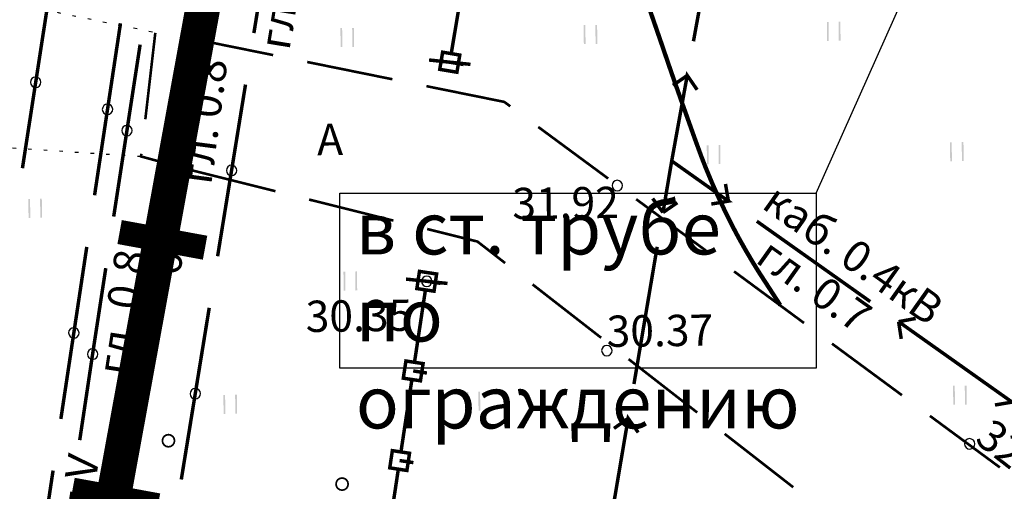
# Model space of a CAD drawing. Extents: x 1378226 to 1378791, y 483747 to 484073.
# Drawn here: x 1378282 to 1378311, y 483831 to 483844 of the extents above; entities that cross this region are included whole.
import ezdxf
from ezdxf.enums import TextEntityAlignment as Align

# ---------------------------------------------------------------- set-up
doc = ezdxf.new("R2010")
doc.units = 0
doc.header["$MEASUREMENT"] = 0
for name, pattern in [('ACAD_ISO02W100', [15, 12, -3]), ('CENTER', [50.8, 31.75, -6.35, 6.35, -6.35]), ('DASHED0207', [0.45, 0.1, -0.35])]:
    doc.linetypes.add(name, pattern=pattern)
doc.layers.get('0').update_dxf_attribs({"linetype": 'CONTINUOUS'})
for name, color, linetype in [('_119_1_4__120__УЧАСТОК_КАБЕЛЯ_Э', 7, 'CONTINUOUS'), ('_472_477__ВОРОТА_КАЛИТКА_', 7, 'CONTINUOUS'), ('_474_1_2__МЕТАЛЛИЧЕСКОЕ', 7, 'CONTINUOUS'), ('_красная линия', 7, 'CONTINUOUS'), ('ГОРИЗОНТАЛЬ', 7, 'CONTINUOUS'), ('ГРАНИЦА_ПОКРЫТИЯ_АВТОМОБИЛЬНОЙ_', 7, 'CONTINUOUS'), ('ГРАНИЦА_УЧАСТКА_АВТОМОБИЛЬНОЙ_Д', 7, 'CONTINUOUS'), ('ОТМЕТКА_ВЫСОТЫ', 7, 'CONTINUOUS'), ('ПОЛОСА_ДРЕВЕСНЫХ_НАСАЖДЕНИЙ', 7, 'CONTINUOUS'), ('УЧАСТОК_ЛИНИИ_СВЯЗИ_ПОДЗЕМНЫЙ_К', 7, 'CONTINUOUS'), ('ЭС надписи', 7, 'CONTINUOUS')]:
    doc.layers.add(name, color=color, linetype=linetype)
doc.layers.add('Растительность', color=7, linetype='CONTINUOUS', lineweight=5)
doc.styles.add('Arial', font='ariali.ttf')
doc.styles.add('style1', font='isocpeui.ttf', dxfattribs={"height": 2.5})

# ---------------------------------------------------------------- blocks, each defined once
blk = doc.blocks.new('EMF_растительность_травяная')
h = blk.add_hatch(color=59)
h.paths.add_polyline_path([(0.154, 1), (0.154, 0), (0.029, 0), (0.029, 1)], flags=0)
h.paths.add_polyline_path([(1, 1), (1, 0), (0.874, 0), (0.874, 1)], flags=0)
blk = doc.blocks.new('*U139')
at = {"layer": 'ГРАНИЦА_ПОКРЫТИЯ_АВТОМОБИЛЬНОЙ_', "color": 1, "linetype": 'ByBlock', "ltscale": 0.5, "const_width": 0.7, "flags": 128}
blk.add_lwpolyline([(-0.808, 1.196), (-0.808, -1.304)], dxfattribs=at)
blk = doc.blocks.new('*U140')
at = {"layer": '_красная линия', "color": 0, "linetype": 'ByBlock', "lineweight": -2, "transparency": 16777216, "rotation": 79.63205010640068}
for p in [(1378259.167, 483839.727), (1378257.812, 483832.32)]:
    blk.add_blockref('*U139', p, dxfattribs=at)
blk = doc.blocks.new('топосъемка в МСК')
at = {"color": 253, "linetype": 'DASHED0207'}
for points in [[(1378250.29, 483846.646), (1378249.825, 483841.886), (1378258.476, 483841.323)], [(1378250.312, 483846.633), (1378258.811, 483844.898)]]:
    blk.add_lwpolyline(points, dxfattribs=at)
at = {"layer": '_119_1_4__120__УЧАСТОК_КАБЕЛЯ_Э', "color": 253, "const_width": 0.1}
for points in [[(1378274.359, 483844.631), (1378274.449, 483845.123), (1378274.987, 483848.075), (1378275.076, 483848.567)], [(1378273.482, 483839.709), (1378273.565, 483840.202), (1378273.733, 483841.191), (1378274.09, 483843.156), (1378274.18, 483843.648), (1378274.465, 483843.236)], [(1378274.18, 483843.648), (1378273.769, 483843.363)], [(1378273.733, 483841.191), (1378274.957, 483840.325), (1378275.365, 483840.036), (1378274.872, 483839.952)], [(1378275.365, 483840.036), (1378275.281, 483840.529)], [(1378273.482, 483839.709), (1378273.185, 483840.112)], [(1378273.482, 483839.709), (1378273.894, 483839.992)], [(1378276.182, 483839.459), (1378276.59, 483839.17), (1378279.039, 483837.437), (1378279.447, 483837.148)], [(1378272.647, 483834.779), (1378272.73, 483835.272), (1378273.231, 483838.23), (1378273.315, 483838.723)], [(1378280.263, 483836.571), (1378280.754, 483836.664)], [(1378280.263, 483836.571), (1378280.339, 483836.076)], [(1378280.263, 483836.571), (1378280.671, 483836.282), (1378283.12, 483834.549), (1378283.528, 483834.26), (1378283.036, 483834.176)], [(1378271.812, 483829.85), (1378271.895, 483830.343), (1378272.396, 483833.3), (1378272.48, 483833.793), (1378272.769, 483833.386)], [(1378272.48, 483833.793), (1378272.072, 483833.504)]]:
    blk.add_lwpolyline(points, dxfattribs=at)
at = {"layer": '_472_477__ВОРОТА_КАЛИТКА_', "color": 253, "const_width": 0.1}
for points in [[(1378267.943, 483843.967), (1378266.75, 483844.092)], [(1378267.28, 483837.67), (1378266.087, 483837.795)]]:
    blk.add_lwpolyline(points, dxfattribs=at)
at = {"layer": '_474_1_2__МЕТАЛЛИЧЕСКОЕ', "color": 253, "const_width": 0.1}
for points in [[(1378267.722, 483846.267), (1378267.388, 483844.276)], [(1378267.552, 483843.741), (1378267.058, 483843.824), (1378267.141, 483844.317), (1378267.634, 483844.235), (1378267.552, 483843.741)], [(1378267.346, 483844.029), (1378267.741, 483843.963)], [(1378266.893, 483837.448), (1378266.399, 483837.523), (1378266.474, 483838.017), (1378266.968, 483837.942), (1378266.893, 483837.448)], [(1378266.683, 483837.733), (1378267.079, 483837.673)], [(1378266.646, 483837.485), (1378266.331, 483835.404)], [(1378266.503, 483834.872), (1378266.009, 483834.947), (1378266.084, 483835.441), (1378266.578, 483835.366), (1378266.503, 483834.872)], [(1378266.293, 483835.156), (1378266.689, 483835.096)], [(1378266.256, 483834.909), (1378265.941, 483832.827)], [(1378266.113, 483832.295), (1378265.619, 483832.37), (1378265.694, 483832.865), (1378266.188, 483832.79), (1378266.113, 483832.295)], [(1378265.903, 483832.58), (1378266.299, 483832.52)], [(1378265.866, 483832.333), (1378265.551, 483830.251)]]:
    blk.add_lwpolyline(points, dxfattribs=at)
at = {"layer": '_красная линия', "color": 253, "linetype": 'ACAD_ISO02W100', "ltscale": 0.5, "const_width": 1, "flags": 128}
blk.add_lwpolyline([(1378294.433, 484032.48), (1378250.75, 483793.72), (1378260.46, 483789.21), (1378364.14, 483773.649), (1378390.37, 483772.098), (1378407.112, 483884.048), (1378417.832, 483959.278), (1378422.492, 483993.988), (1378425.132, 484013.638), (1378399.742, 484019.058)], close=True, dxfattribs=at)
at = {"layer": 'ГОРИЗОНТАЛЬ', "color": 253, "const_width": 0.125}
blk.add_lwpolyline([(1378276.856, 483837.048), (1378276.231, 483838.012), (1378276.074, 483838.267), (1378275.894, 483838.569), (1378275.886, 483838.582), (1378275.657, 483838.987), (1378275.509, 483839.265), (1378275.339, 483839.6), (1378275.169, 483839.952), (1378275, 483840.32), (1378274.895, 483840.557), (1378274.889, 483840.571), (1378274.71, 483841), (1378274.585, 483841.321), (1378274.419, 483841.772), (1378274.182, 483842.436), (1378274.071, 483842.747), (1378274.066, 483842.761), (1378273.717, 483843.752), (1378273.42, 483844.618), (1378272.727, 483846.617)], dxfattribs=at)
at = {"layer": 'ГРАНИЦА_ПОКРЫТИЯ_АВТОМОБИЛЬНОЙ_', "color": 253, "ltscale": 4, "const_width": 0.1, "flags": 128}
blk.add_lwpolyline([(1378294.433, 484032.48), (1378250.75, 483793.72), (1378260.46, 483789.21), (1378364.14, 483773.649), (1378390.37, 483772.098), (1378407.112, 483884.048), (1378417.832, 483959.278), (1378422.492, 483993.988), (1378425.132, 484013.638), (1378399.742, 484019.058)], close=True, dxfattribs=at)
at = {"layer": 'ГРАНИЦА_УЧАСТКА_АВТОМОБИЛЬНОЙ_Д', "color": 253, "const_width": 0.075}
for points in [[(1378258.872, 483844.873), (1378258.585, 483842.39)], [(1378258.872, 483844.873), (1378258.585, 483842.39)], [(1378262.264, 483844.233), (1378259.813, 483844.729)], [(1378262.264, 483844.233), (1378259.813, 483844.729)], [(1378265.694, 483843.539), (1378263.244, 483844.035)], [(1378265.694, 483843.539), (1378263.244, 483844.035)], [(1378269.087, 483842.761), (1378268.915, 483842.888), (1378266.674, 483843.341)], [(1378269.087, 483842.761), (1378268.915, 483842.888), (1378266.674, 483843.341)], [(1378271.905, 483840.685), (1378269.892, 483842.168)], [(1378271.905, 483840.685), (1378269.892, 483842.168)], [(1378258.47, 483841.396), (1378258.461, 483841.32), (1378259.903, 483840.927)], [(1378258.47, 483841.396), (1378258.461, 483841.32), (1378259.903, 483840.927)], [(1378259.903, 483840.927), (1378262.329, 483840.322)], [(1378259.903, 483840.927), (1378262.329, 483840.322)], [(1378263.299, 483840.081), (1378265.725, 483839.476)], [(1378263.299, 483840.081), (1378265.725, 483839.476)], [(1378274.723, 483838.609), (1378272.71, 483840.092)], [(1378274.723, 483838.609), (1378272.71, 483840.092)], [(1378266.695, 483839.235), (1378268.143, 483838.874), (1378268.939, 483838.256)], [(1378266.695, 483839.235), (1378268.143, 483838.874), (1378268.939, 483838.256)], [(1378277.541, 483836.533), (1378275.528, 483838.016)], [(1378277.541, 483836.533), (1378275.528, 483838.016)], [(1378269.729, 483837.642), (1378271.703, 483836.108)], [(1378269.729, 483837.642), (1378271.703, 483836.108)], [(1378280.359, 483834.458), (1378278.346, 483835.94)], [(1378280.359, 483834.458), (1378278.346, 483835.94)], [(1378272.492, 483835.495), (1378274.467, 483833.961)], [(1378272.492, 483835.495), (1378274.467, 483833.961)], [(1378283.177, 483832.382), (1378281.164, 483833.864)], [(1378283.177, 483832.382), (1378281.164, 483833.864)], [(1378275.256, 483833.347), (1378277.23, 483831.813)], [(1378275.256, 483833.347), (1378277.23, 483831.813)]]:
    blk.add_lwpolyline(points, dxfattribs=at)
at = {"layer": 'ОТМЕТКА_ВЫСОТЫ', "color": 253}
for points in [[(1378272.316, 483840.486), (1378272.304, 483840.543), (1378272.271, 483840.592), (1378272.222, 483840.624), (1378272.164, 483840.634), (1378272.107, 483840.622), (1378272.059, 483840.589), (1378272.027, 483840.54), (1378272.016, 483840.482), (1378272.028, 483840.425), (1378272.062, 483840.377), (1378272.111, 483840.345), (1378272.168, 483840.334), (1378272.225, 483840.346), (1378272.274, 483840.38), (1378272.306, 483840.429)], [(1378266.833, 483837.735), (1378266.821, 483837.792), (1378266.788, 483837.84), (1378266.739, 483837.872), (1378266.682, 483837.883), (1378266.624, 483837.871), (1378266.576, 483837.837), (1378266.544, 483837.788), (1378266.533, 483837.731), (1378266.546, 483837.674), (1378266.579, 483837.625), (1378266.628, 483837.593), (1378266.685, 483837.583), (1378266.743, 483837.595), (1378266.791, 483837.628), (1378266.823, 483837.677)], [(1378272.017, 483835.742), (1378272.005, 483835.8), (1378271.972, 483835.848), (1378271.923, 483835.88), (1378271.865, 483835.891), (1378271.808, 483835.878), (1378271.759, 483835.845), (1378271.728, 483835.796), (1378271.717, 483835.739), (1378271.729, 483835.681), (1378271.762, 483835.633), (1378271.811, 483835.601), (1378271.869, 483835.591), (1378271.926, 483835.603), (1378271.974, 483835.636), (1378272.006, 483835.685)], [(1378282.459, 483833.062), (1378282.447, 483833.119), (1378282.414, 483833.167), (1378282.365, 483833.199), (1378282.307, 483833.21), (1378282.25, 483833.197), (1378282.202, 483833.164), (1378282.17, 483833.115), (1378282.159, 483833.058), (1378282.171, 483833), (1378282.205, 483832.952), (1378282.254, 483832.92), (1378282.311, 483832.91), (1378282.368, 483832.922), (1378282.417, 483832.955), (1378282.449, 483833.004)]]:
    blk.add_lwpolyline(points, close=True, dxfattribs=at)
at = {"layer": 'ПОЛОСА_ДРЕВЕСНЫХ_НАСАЖДЕНИЙ', "color": 253, "const_width": 0.05}
for points in [[(1378259.426, 483833.152), (1378259.411, 483833.219), (1378259.373, 483833.275), (1378259.316, 483833.312), (1378259.248, 483833.325), (1378259.182, 483833.311), (1378259.125, 483833.272), (1378259.088, 483833.215), (1378259.076, 483833.148), (1378259.09, 483833.081), (1378259.128, 483833.025), (1378259.186, 483832.987), (1378259.253, 483832.975), (1378259.32, 483832.989), (1378259.376, 483833.028), (1378259.413, 483833.085)], [(1378264.422, 483831.906), (1378264.408, 483831.972), (1378264.37, 483832.029), (1378264.312, 483832.066), (1378264.245, 483832.078), (1378264.178, 483832.064), (1378264.122, 483832.026), (1378264.085, 483831.968), (1378264.072, 483831.901), (1378264.087, 483831.834), (1378264.125, 483831.778), (1378264.183, 483831.741), (1378264.25, 483831.728), (1378264.316, 483831.743), (1378264.373, 483831.781), (1378264.41, 483831.839)]]:
    blk.add_lwpolyline(points, close=True, dxfattribs=at)
at = {"layer": 'УЧАСТОК_ЛИНИИ_СВЯЗИ_ПОДЗЕМНЫЙ_К', "color": 253, "const_width": 0.1}
for points in [[(1378261.709, 483844.866), (1378262.111, 483847.334)], [(1378255.812, 483845.923), (1378255.43, 483843.452)], [(1378257.497, 483842.675), (1378257.87, 483845.147)], [(1378258.435, 483844.535), (1378258.055, 483842.064)], [(1378259.541, 483841.712), (1378259.864, 483844.191)], [(1378255.43, 483843.452), (1378255.048, 483840.981)], [(1378261.067, 483840.918), (1378261.468, 483843.386)], [(1378257.124, 483840.204), (1378257.497, 483842.675)], [(1378258.055, 483842.064), (1378257.675, 483839.593)], [(1378259.201, 483839.236), (1378259.351, 483840.259), (1378259.541, 483841.712)], [(1378260.665, 483838.451), (1378261.067, 483840.918)], [(1378256.527, 483836.248), (1378256.9, 483838.72)], [(1378257.447, 483838.111), (1378257.095, 483835.82), (1378257.068, 483835.64)], [(1378258.619, 483835.278), (1378258.983, 483837.752)], [(1378260.022, 483834.503), (1378260.424, 483836.97)], [(1378256.154, 483833.776), (1378256.527, 483836.248)], [(1378257.068, 483835.64), (1378256.697, 483833.167)], [(1378258.256, 483832.805), (1378258.619, 483835.278)], [(1378259.62, 483832.035), (1378260.022, 483834.503)], [(1378255.557, 483829.821), (1378255.93, 483832.293)], [(1378256.475, 483831.684), (1378256.104, 483829.211)]]:
    blk.add_lwpolyline(points, dxfattribs=at)
at = {"layer": 'УЧАСТОК_ЛИНИИ_СВЯЗИ_ПОДЗЕМНЫЙ_К', "color": 253}
for points in [[(1378255.58, 483843.454), (1378255.568, 483843.511), (1378255.535, 483843.559), (1378255.486, 483843.591), (1378255.428, 483843.602), (1378255.371, 483843.59), (1378255.323, 483843.557), (1378255.291, 483843.508), (1378255.28, 483843.45), (1378255.292, 483843.393), (1378255.325, 483843.345), (1378255.374, 483843.313), (1378255.432, 483843.302), (1378255.489, 483843.314), (1378255.537, 483843.347), (1378255.569, 483843.396)], [(1378257.647, 483842.677), (1378257.635, 483842.735), (1378257.602, 483842.783), (1378257.553, 483842.815), (1378257.495, 483842.825), (1378257.438, 483842.813), (1378257.39, 483842.78), (1378257.358, 483842.731), (1378257.347, 483842.674), (1378257.36, 483842.616), (1378257.393, 483842.568), (1378257.442, 483842.536), (1378257.499, 483842.526), (1378257.557, 483842.538), (1378257.605, 483842.571), (1378257.637, 483842.62)], [(1378258.205, 483842.066), (1378258.193, 483842.123), (1378258.159, 483842.172), (1378258.11, 483842.203), (1378258.053, 483842.214), (1378257.996, 483842.202), (1378257.947, 483842.169), (1378257.915, 483842.12), (1378257.905, 483842.062), (1378257.917, 483842.005), (1378257.95, 483841.957), (1378257.999, 483841.925), (1378258.057, 483841.914), (1378258.114, 483841.926), (1378258.162, 483841.959), (1378258.194, 483842.009)], [(1378259.691, 483841.714), (1378259.678, 483841.771), (1378259.645, 483841.82), (1378259.596, 483841.852), (1378259.539, 483841.862), (1378259.481, 483841.85), (1378259.433, 483841.817), (1378259.401, 483841.768), (1378259.391, 483841.71), (1378259.403, 483841.653), (1378259.436, 483841.605), (1378259.485, 483841.573), (1378259.542, 483841.562), (1378259.6, 483841.574), (1378259.648, 483841.608), (1378259.68, 483841.657)], [(1378261.217, 483840.92), (1378261.204, 483840.977), (1378261.171, 483841.026), (1378261.122, 483841.058), (1378261.065, 483841.068), (1378261.007, 483841.056), (1378260.959, 483841.023), (1378260.927, 483840.974), (1378260.917, 483840.916), (1378260.929, 483840.859), (1378260.962, 483840.811), (1378261.011, 483840.779), (1378261.068, 483840.768), (1378261.126, 483840.78), (1378261.174, 483840.814), (1378261.206, 483840.863)], [(1378256.677, 483836.25), (1378256.665, 483836.307), (1378256.632, 483836.356), (1378256.583, 483836.388), (1378256.525, 483836.398), (1378256.468, 483836.386), (1378256.42, 483836.353), (1378256.388, 483836.304), (1378256.377, 483836.246), (1378256.389, 483836.189), (1378256.423, 483836.141), (1378256.472, 483836.109), (1378256.529, 483836.098), (1378256.586, 483836.11), (1378256.635, 483836.144), (1378256.667, 483836.193)], [(1378257.218, 483835.641), (1378257.206, 483835.699), (1378257.172, 483835.747), (1378257.123, 483835.779), (1378257.066, 483835.79), (1378257.009, 483835.777), (1378256.96, 483835.744), (1378256.928, 483835.695), (1378256.918, 483835.638), (1378256.93, 483835.58), (1378256.963, 483835.532), (1378257.012, 483835.5), (1378257.07, 483835.49), (1378257.127, 483835.502), (1378257.175, 483835.535), (1378257.207, 483835.584)], [(1378258.769, 483835.28), (1378258.757, 483835.337), (1378258.724, 483835.386), (1378258.675, 483835.417), (1378258.617, 483835.428), (1378258.56, 483835.416), (1378258.512, 483835.383), (1378258.48, 483835.334), (1378258.469, 483835.276), (1378258.481, 483835.219), (1378258.514, 483835.171), (1378258.564, 483835.139), (1378258.621, 483835.128), (1378258.678, 483835.14), (1378258.727, 483835.173), (1378258.758, 483835.222)], [(1378260.172, 483834.505), (1378260.16, 483834.562), (1378260.127, 483834.61), (1378260.078, 483834.642), (1378260.02, 483834.653), (1378259.963, 483834.641), (1378259.915, 483834.607), (1378259.883, 483834.558), (1378259.872, 483834.501), (1378259.884, 483834.444), (1378259.917, 483834.395), (1378259.966, 483834.363), (1378260.024, 483834.353), (1378260.081, 483834.365), (1378260.13, 483834.398), (1378260.161, 483834.447)]]:
    blk.add_lwpolyline(points, close=True, dxfattribs=at)
at = {"layer": '_красная линия', "color": 253, "linetype": 'Continuous'}
blk.add_blockref('*U140', (0, 0), dxfattribs=at)
at = {"layer": 'Растительность', "color": 253, "xscale": 0.4000000000508373, "yscale": 0.5460679999725905, "rotation": 0.7196777120847169}
for p in [(1378271.193, 483844.551), (1378278.193, 483844.639), (1378264.194, 483844.463), (1378281.736, 483841.183), (1378274.737, 483841.095), (1378255.213, 483839.555), (1378264.282, 483837.463), (1378281.824, 483834.183), (1378260.826, 483833.92), (1378267.825, 483834.008)]:
    blk.add_blockref('EMF_растительность_травяная', p, dxfattribs=at)
at = {"layer": '_119_1_4__120__УЧАСТОК_КАБЕЛЯ_Э', "color": 253, "style": 'style1'}
for s, p in [('каб. 0.4кВ ', (1378276.808, 483840.595)), ('гл. 0.7', (1378276.626, 483839.034))]:
    blk.add_text(s, height=0.9, rotation=324.6197, dxfattribs=at).set_placement(p, align=Align.TOP_LEFT)
at = {"layer": 'ОТМЕТКА_ВЫСОТЫ', "color": 253, "style": 'style1'}
for s, rotation, p in [('31.92', 0.7197, (1378269.14, 483840.415)), ('30.35', 0.7197, (1378263.193, 483837.172)), ('30.37', 0.7197, (1378271.854, 483836.744)), ('32.04', 321.9189, (1378282.975, 483833.837))]:
    blk.add_text(s, height=0.9, rotation=rotation, dxfattribs=at).set_placement(p, align=Align.TOP_LEFT)
at = {"layer": 'УЧАСТОК_ЛИНИИ_СВЯЗИ_ПОДЗЕМНЫЙ_К', "color": 253, "style": 'style1'}
for rotation, p in [(80.7197, (1378261.841, 483844.49)), (82.5197, (1378259.589, 483840.606))]:
    blk.add_text('гл. 0.8', height=0.9, rotation=rotation, dxfattribs=at).set_placement(p, align=Align.TOP_LEFT)
for s, rotation, p in [('А', 0.7197, (1378264.267, 483842.265)), ('6V', 82.5197, (1378258.871, 483839.356)), ('гл. 0.8', 81.2197, (1378257.73, 483838.699)), ('V', 81.3197, (1378256.374, 483832.814))]:
    blk.add_text(s, height=0.9, rotation=rotation, dxfattribs=at).set_placement(p, align=Align.TOP_RIGHT)

msp = doc.modelspace()

# ---------------------------------------------------------------- linework, layer by layer
at = {"layer": 'ЭС надписи', "linetype": 'Continuous'}
msp.add_line((1378305.212, 483839.151), (1378309.385, 483848.501), dxfattribs=at)
msp.add_lwpolyline([(1378291.503, 483839.151), (1378305.212, 483839.151), (1378305.212, 483834.114), (1378291.503, 483834.114)], close=True, dxfattribs=at)

# ---------------------------------------------------------------- block references
at = {"layer": 'ЭС надписи', "linetype": 'CENTER', "ltscale": 0.07}
msp.add_blockref('топосъемка в МСК', (27.318, -1.118), dxfattribs=at)

# ---------------------------------------------------------------- texts
at = {"layer": 'ЭС надписи', "linetype": 'Continuous', "insert": (1378291.962, 483838.886), "char_height": 1.5, "attachment_point": 1, "style": 'Arial'}
msp.add_mtext_dynamic_manual_height_columns('{\\fArial|b0|i0|c204|p34;в ст. трубе по ограждению}', width=13.41811, gutter_width=1750, heights=[0], dxfattribs=at)

doc.saveas('drawing.dxf')
